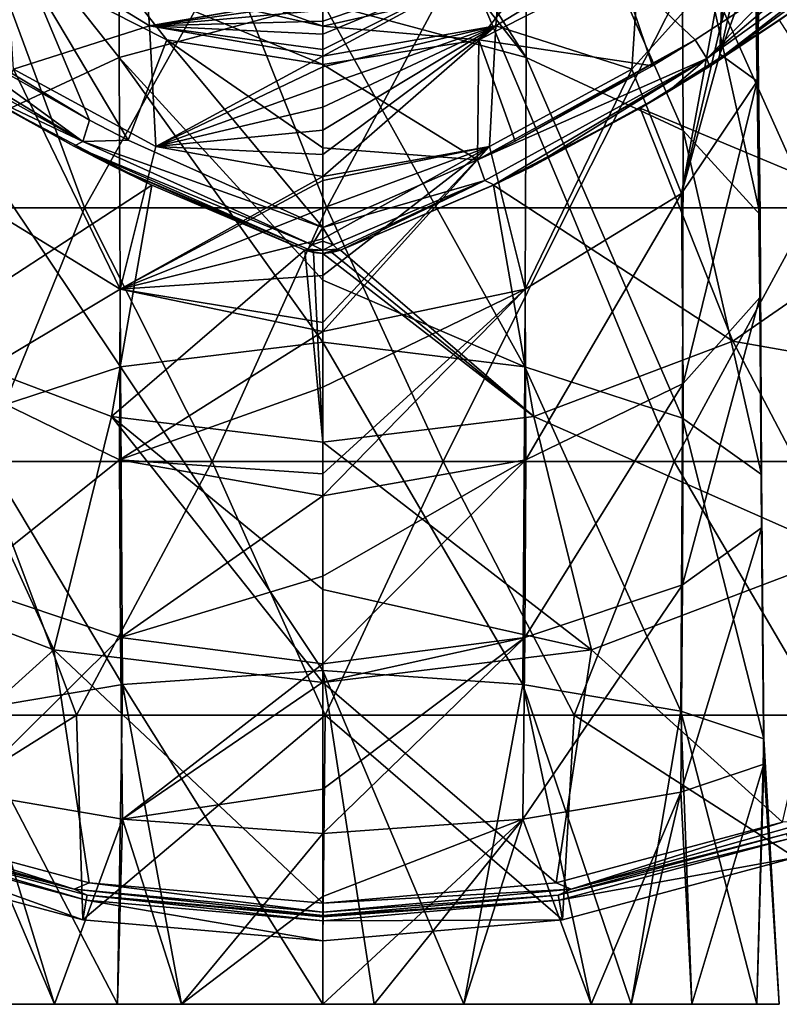
# Model space of a CAD drawing. Units: millimetres. Extents: x -30 to 30, y -28 to 76.
# Drawn here: x -6 to 9, y -28 to -9 of the extents above; entities that cross this region are included whole.
import ezdxf

# ---------------------------------------------------------------- set-up
doc = ezdxf.new("R2010")
doc.units = ezdxf.units.MM
doc.header["$LTSCALE"] = 65.185185
for name, color, linetype in [('11', 7, 'CONTINUOUS'), ('12', 7, 'CONTINUOUS'), ('14', 7, 'CONTINUOUS'), ('15', 7, 'CONTINUOUS'), ('45', 7, 'CONTINUOUS'), ('46', 7, 'CONTINUOUS'), ('47', 7, 'CONTINUOUS'), ('48', 7, 'CONTINUOUS'), ('49', 7, 'CONTINUOUS'), ('50', 7, 'CONTINUOUS'), ('51', 7, 'CONTINUOUS'), ('52', 7, 'CONTINUOUS'), ('53', 7, 'CONTINUOUS'), ('54', 7, 'CONTINUOUS'), ('55', 7, 'CONTINUOUS'), ('60', 7, 'CONTINUOUS'), ('61', 7, 'CONTINUOUS'), ('67', 7, 'CONTINUOUS'), ('68', 7, 'CONTINUOUS'), ('69', 7, 'CONTINUOUS'), ('70', 7, 'CONTINUOUS'), ('71', 7, 'CONTINUOUS'), ('72', 7, 'CONTINUOUS'), ('73', 7, 'CONTINUOUS'), ('74', 7, 'CONTINUOUS')]:
    doc.layers.add(name, color=color, linetype=linetype)

msp = doc.modelspace()

# ---------------------------------------------------------------- linework, layer by layer
at = {"layer": '11', "linetype": 'Continuous'}
for points in [[(0, -4.712, 155.257), (4.011, -9.819, 157.013), (0, -3.51, 154.402), (0, -4.712, 155.257)], [(0, -3.51, 154.402), (4.011, -9.819, 157.013), (4, -4.193, 153.758), (0, -3.51, 154.402)], [(4.011, -9.819, 157.013), (7.111, -11.259, 154.852), (4, -4.193, 153.758), (4.011, -9.819, 157.013)], [(4, -4.193, 153.758), (7.111, -11.259, 154.852), (7.081, -5.96, 151.91), (4, -4.193, 153.758)], [(0, -8.739, 157.546), (4.011, -9.819, 157.013), (0, -4.712, 155.257), (0, -8.739, 157.546)], [(8.658, -5.776, 146.082), (8.566, -10.284, 146.373), (8.53, -7.833, 144.911), (8.658, -5.776, 146.082)], [(8.569, -8.115, 149.277), (8.566, -10.284, 146.373), (8.658, -5.776, 146.082), (8.569, -8.115, 149.277)], [(7.111, -11.259, 154.852), (8.625, -12.925, 151.752), (7.081, -5.96, 151.91), (7.111, -11.259, 154.852)], [(7.081, -5.96, 151.91), (8.625, -12.925, 151.752), (8.569, -8.115, 149.277), (7.081, -5.96, 151.91)], [(6.269, -7.445, 138.651), (6.1, -10.049, 141.23), (3.416, -9.193, 137.911), (6.269, -7.445, 138.651)], [(6.269, -7.445, 138.651), (3.416, -9.193, 137.911), (3.519, -7.892, 134.732), (6.269, -7.445, 138.651)], [(7.899, -8.039, 142.699), (6.1, -10.049, 141.23), (6.269, -7.445, 138.651), (7.899, -8.039, 142.699)], [(3.416, -9.193, 137.911), (0, -9.791, 137.616), (3.519, -7.892, 134.732), (3.416, -9.193, 137.911)], [(3.519, -7.892, 134.732), (0, -9.791, 137.616), (0, -9.659, 137.406), (3.519, -7.892, 134.732)], [(0, -8.887, 135.716), (3.519, -7.892, 134.732), (0, -9.101, 136.3), (0, -8.887, 135.716)], [(0, -9.101, 136.3), (3.519, -7.892, 134.732), (0, -9.359, 136.865), (0, -9.101, 136.3)], [(0, -9.359, 136.865), (3.519, -7.892, 134.732), (0, -9.659, 137.406), (0, -9.359, 136.865)], [(8.53, -7.833, 144.911), (8.566, -10.284, 146.373), (7.83, -9.754, 143.714), (8.53, -7.833, 144.911)], [(7.899, -8.039, 142.699), (7.075, -12.5, 143.758), (6.1, -10.049, 141.23), (7.899, -8.039, 142.699)], [(7.853, -9.174, 143.415), (7.075, -12.5, 143.758), (7.899, -8.039, 142.699), (7.853, -9.174, 143.415)], [(8.569, -8.115, 149.277), (8.624, -14.551, 148.324), (8.566, -10.284, 146.373), (8.569, -8.115, 149.277)], [(8.625, -12.925, 151.752), (8.624, -14.551, 148.324), (8.569, -8.115, 149.277), (8.625, -12.925, 151.752)], [(0, -14.209, 159.554), (3.987, -15.924, 159.081), (0, -8.739, 157.546), (0, -14.209, 159.554)], [(0, -8.739, 157.546), (3.987, -15.924, 159.081), (4.011, -9.819, 157.013), (0, -8.739, 157.546)], [(3.29, -11.571, 140.284), (0, -12.166, 139.983), (3.416, -9.193, 137.911), (3.29, -11.571, 140.284)], [(3.416, -9.193, 137.911), (0, -12.166, 139.983), (0, -11.734, 139.684), (3.416, -9.193, 137.911)], [(0, -9.791, 137.616), (3.416, -9.193, 137.911), (0, -10.001, 137.923), (0, -9.791, 137.616)], [(0, -10.001, 137.923), (3.416, -9.193, 137.911), (0, -10.381, 138.412), (0, -10.001, 137.923)], [(0, -10.381, 138.412), (3.416, -9.193, 137.911), (0, -10.799, 138.871), (0, -10.381, 138.412)], [(0, -10.799, 138.871), (3.416, -9.193, 137.911), (0, -11.251, 139.295), (0, -10.799, 138.871)], [(0, -11.251, 139.295), (3.416, -9.193, 137.911), (0, -11.734, 139.684), (0, -11.251, 139.295)], [(6.1, -10.049, 141.23), (3.29, -11.571, 140.284), (3.416, -9.193, 137.911), (6.1, -10.049, 141.23)], [(7.83, -9.754, 143.714), (7.075, -12.5, 143.758), (7.853, -9.174, 143.415), (7.83, -9.754, 143.714)], [(3.987, -15.924, 159.081), (7.094, -16.937, 156.729), (4.011, -9.819, 157.013), (3.987, -15.924, 159.081)], [(4.011, -9.819, 157.013), (7.094, -16.937, 156.729), (7.111, -11.259, 154.852), (4.011, -9.819, 157.013)], [(8.566, -10.284, 146.373), (7.075, -12.5, 143.758), (7.83, -9.754, 143.714), (8.566, -10.284, 146.373)], [(6.1, -10.049, 141.23), (3.994, -14.39, 141.949), (3.29, -11.571, 140.284), (6.1, -10.049, 141.23)], [(7.075, -12.5, 143.758), (3.994, -14.39, 141.949), (6.1, -10.049, 141.23), (7.075, -12.5, 143.758)], [(8.566, -10.284, 146.373), (7.107, -16.252, 145.228), (7.075, -12.5, 143.758), (8.566, -10.284, 146.373)], [(8.624, -14.551, 148.324), (7.107, -16.252, 145.228), (8.566, -10.284, 146.373), (8.624, -14.551, 148.324)], [(7.094, -16.937, 156.729), (8.656, -18.048, 153.352), (7.111, -11.259, 154.852), (7.094, -16.937, 156.729)], [(7.111, -11.259, 154.852), (8.656, -18.048, 153.352), (8.625, -12.925, 151.752), (7.111, -11.259, 154.852)], [(3.994, -14.39, 141.949), (0, -15.227, 141.327), (3.29, -11.571, 140.284), (3.994, -14.39, 141.949)], [(3.29, -11.571, 140.284), (0, -15.227, 141.327), (0, -15.049, 141.264), (3.29, -11.571, 140.284)], [(0, -12.166, 139.983), (3.29, -11.571, 140.284), (0, -12.248, 140.035), (0, -12.166, 139.983)], [(0, -12.248, 140.035), (3.29, -11.571, 140.284), (0, -12.789, 140.346), (0, -12.248, 140.035)], [(0, -12.789, 140.346), (3.29, -11.571, 140.284), (0, -13.394, 140.63), (0, -12.789, 140.346)], [(0, -13.394, 140.63), (3.29, -11.571, 140.284), (0, -14.12, 140.919), (0, -13.394, 140.63)], [(0, -14.12, 140.919), (3.29, -11.571, 140.284), (0, -15.049, 141.264), (0, -14.12, 140.919)], [(7.075, -12.5, 143.758), (4.007, -17.759, 143.076), (3.994, -14.39, 141.949), (7.075, -12.5, 143.758)], [(7.107, -16.252, 145.228), (4.007, -17.759, 143.076), (7.075, -12.5, 143.758), (7.107, -16.252, 145.228)], [(8.625, -12.925, 151.752), (8.655, -19.095, 149.612), (8.624, -14.551, 148.324), (8.625, -12.925, 151.752)], [(8.656, -18.048, 153.352), (8.655, -19.095, 149.612), (8.625, -12.925, 151.752), (8.656, -18.048, 153.352)], [(0, -15.433, 159.899), (3.987, -15.924, 159.081), (0, -14.209, 159.554), (0, -15.433, 159.899)], [(4.007, -17.759, 143.076), (0, -18.467, 142.322), (3.994, -14.39, 141.949), (4.007, -17.759, 143.076)], [(3.994, -14.39, 141.949), (0, -18.467, 142.322), (0, -18.031, 142.204), (3.994, -14.39, 141.949)], [(0, -15.227, 141.327), (3.994, -14.39, 141.949), (0, -16.325, 141.697), (0, -15.227, 141.327)], [(0, -16.325, 141.697), (3.994, -14.39, 141.949), (0, -18.031, 142.204), (0, -16.325, 141.697)], [(8.655, -19.095, 149.612), (7.093, -20.22, 146.234), (8.624, -14.551, 148.324), (8.655, -19.095, 149.612)], [(8.624, -14.551, 148.324), (7.093, -20.22, 146.234), (7.107, -16.252, 145.228), (8.624, -14.551, 148.324)], [(0, -21.911, 161.201), (3.949, -22.189, 160.327), (0, -15.433, 159.899), (0, -21.911, 161.201)], [(0, -15.433, 159.899), (3.949, -22.189, 160.327), (3.987, -15.924, 159.081), (0, -15.433, 159.899)], [(3.949, -22.189, 160.327), (7.064, -22.715, 157.863), (3.987, -15.924, 159.081), (3.949, -22.189, 160.327)], [(3.987, -15.924, 159.081), (7.064, -22.715, 157.863), (7.094, -16.937, 156.729), (3.987, -15.924, 159.081)], [(7.093, -20.22, 146.234), (3.986, -21.26, 143.884), (7.107, -16.252, 145.228), (7.093, -20.22, 146.234)], [(7.107, -16.252, 145.228), (3.986, -21.26, 143.884), (4.007, -17.759, 143.076), (7.107, -16.252, 145.228)], [(7.064, -22.715, 157.863), (8.699, -23.264, 154.319), (7.094, -16.937, 156.729), (7.064, -22.715, 157.863)], [(7.094, -16.937, 156.729), (8.699, -23.264, 154.319), (8.656, -18.048, 153.352), (7.094, -16.937, 156.729)], [(3.986, -21.26, 143.884), (0, -21.783, 143.049), (4.007, -17.759, 143.076), (3.986, -21.26, 143.884)], [(4.007, -17.759, 143.076), (0, -21.783, 143.049), (0, -20.053, 142.705), (4.007, -17.759, 143.076)], [(0, -18.467, 142.322), (4.007, -17.759, 143.076), (0, -20.053, 142.705), (0, -18.467, 142.322)], [(8.656, -18.048, 153.352), (8.699, -23.762, 150.391), (8.655, -19.095, 149.612), (8.656, -18.048, 153.352)], [(8.699, -23.264, 154.319), (8.699, -23.762, 150.391), (8.656, -18.048, 153.352), (8.699, -23.264, 154.319)], [(8.699, -23.762, 150.391), (7.064, -24.315, 146.847), (8.655, -19.095, 149.612), (8.699, -23.762, 150.391)], [(8.655, -19.095, 149.612), (7.064, -24.315, 146.847), (7.093, -20.22, 146.234), (8.655, -19.095, 149.612)], [(7.064, -24.315, 146.847), (3.949, -24.849, 144.385), (7.093, -20.22, 146.234), (7.064, -24.315, 146.847)], [(7.093, -20.22, 146.234), (3.949, -24.849, 144.385), (3.986, -21.26, 143.884), (7.093, -20.22, 146.234)], [(3.949, -24.849, 144.385), (0, -25.13, 143.501), (3.986, -21.26, 143.884), (3.949, -24.849, 144.385)], [(3.986, -21.26, 143.884), (0, -25.13, 143.501), (0, -24.252, 143.409), (3.986, -21.26, 143.884)], [(0, -21.783, 143.049), (3.986, -21.26, 143.884), (0, -22.146, 143.111), (0, -21.783, 143.049)], [(0, -22.146, 143.111), (3.986, -21.26, 143.884), (0, -24.252, 143.409), (0, -22.146, 143.111)], [(1.018, -28.5, 161.621), (2.781, -28.5, 161.238), (0, -21.911, 161.201), (1.018, -28.5, 161.621)], [(0, -21.911, 161.201), (2.781, -28.5, 161.238), (3.949, -22.189, 160.327), (0, -21.911, 161.201)], [(0, -28.5, 161.679), (1.018, -28.5, 161.621), (0, -21.911, 161.201), (0, -28.5, 161.679)], [(2.781, -28.5, 161.238), (5.292, -28.5, 159.958), (3.949, -22.189, 160.327), (2.781, -28.5, 161.238)], [(5.292, -28.5, 159.958), (6.082, -28.5, 159.313), (3.949, -22.189, 160.327), (5.292, -28.5, 159.958)], [(3.949, -22.189, 160.327), (6.082, -28.5, 159.313), (7.064, -22.715, 157.863), (3.949, -22.189, 160.327)], [(6.082, -28.5, 159.313), (7.279, -28.5, 157.971), (7.064, -22.715, 157.863), (6.082, -28.5, 159.313)], [(7.279, -28.5, 157.971), (8.559, -28.5, 155.46), (7.064, -22.715, 157.863), (7.279, -28.5, 157.971)], [(7.064, -22.715, 157.863), (8.559, -28.5, 155.46), (8.699, -23.264, 154.319), (7.064, -22.715, 157.863)], [(8.559, -28.5, 155.46), (9, -28.5, 152.679), (8.699, -23.264, 154.319), (8.559, -28.5, 155.46)], [(8.699, -23.264, 154.319), (9, -28.5, 152.679), (8.699, -23.762, 150.391), (8.699, -23.264, 154.319)], [(8.699, -23.762, 150.391), (7.279, -28.5, 147.387), (7.064, -24.315, 146.847), (8.699, -23.762, 150.391)], [(8.559, -28.5, 149.898), (7.279, -28.5, 147.387), (8.699, -23.762, 150.391), (8.559, -28.5, 149.898)], [(9, -28.5, 152.679), (8.559, -28.5, 149.898), (8.699, -23.762, 150.391), (9, -28.5, 152.679)], [(7.064, -24.315, 146.847), (5.292, -28.5, 145.4), (3.949, -24.849, 144.385), (7.064, -24.315, 146.847)], [(6.082, -28.5, 146.045), (5.292, -28.5, 145.4), (7.064, -24.315, 146.847), (6.082, -28.5, 146.045)], [(7.279, -28.5, 147.387), (6.082, -28.5, 146.045), (7.064, -24.315, 146.847), (7.279, -28.5, 147.387)], [(1.018, -28.5, 143.737), (0, -28.5, 143.679), (3.949, -24.849, 144.385), (1.018, -28.5, 143.737)], [(3.949, -24.849, 144.385), (0, -28.5, 143.679), (0, -26.374, 143.599), (3.949, -24.849, 144.385)], [(0, -25.13, 143.501), (3.949, -24.849, 144.385), (0, -26.374, 143.599), (0, -25.13, 143.501)], [(2.781, -28.5, 144.12), (1.018, -28.5, 143.737), (3.949, -24.849, 144.385), (2.781, -28.5, 144.12)], [(5.292, -28.5, 145.4), (2.781, -28.5, 144.12), (3.949, -24.849, 144.385), (5.292, -28.5, 145.4)]]:
    msp.add_3dface(points, dxfattribs=at)
at = {"layer": '12', "linetype": 'Continuous'}
for points in [[(-4, -4.193, 153.758), (-7.081, -5.96, 151.91), (-4.011, -9.819, 157.013), (-4, -4.193, 153.758)], [(0, -8.739, 157.546), (-4, -4.193, 153.758), (-4.011, -9.819, 157.013), (0, -8.739, 157.546)], [(-4.011, -9.819, 157.013), (-7.081, -5.96, 151.91), (-7.111, -11.259, 154.852), (-4.011, -9.819, 157.013)], [(-6.269, -7.445, 138.651), (-3.519, -7.892, 134.732), (-3.416, -9.193, 137.911), (-6.269, -7.445, 138.651)], [(-6.269, -7.445, 138.651), (-3.416, -9.193, 137.911), (-6.1, -10.049, 141.23), (-6.269, -7.445, 138.651)], [(-3.519, -7.892, 134.732), (0, -8.594, 134.485), (-3.416, -9.193, 137.911), (-3.519, -7.892, 134.732)], [(0, -14.209, 159.554), (0, -8.739, 157.546), (-4.011, -9.819, 157.013), (0, -14.209, 159.554)], [(0, -8.594, 134.485), (0, -8.599, 134.513), (-3.416, -9.193, 137.911), (0, -8.594, 134.485)], [(0, -8.599, 134.513), (0, -8.72, 135.12), (-3.416, -9.193, 137.911), (0, -8.599, 134.513)], [(0, -8.72, 135.12), (0, -8.887, 135.716), (-3.416, -9.193, 137.911), (0, -8.72, 135.12)], [(0, -8.887, 135.716), (0, -9.101, 136.3), (-3.416, -9.193, 137.911), (0, -8.887, 135.716)], [(0, -9.101, 136.3), (0, -9.359, 136.865), (-3.416, -9.193, 137.911), (0, -9.101, 136.3)], [(-6.1, -10.049, 141.23), (-3.416, -9.193, 137.911), (-3.29, -11.571, 140.284), (-6.1, -10.049, 141.23)], [(0, -9.659, 137.406), (0, -9.791, 137.616), (-3.416, -9.193, 137.911), (0, -9.659, 137.406)], [(-3.416, -9.193, 137.911), (0, -9.791, 137.616), (-3.29, -11.571, 140.284), (-3.416, -9.193, 137.911)], [(0, -9.359, 136.865), (0, -9.659, 137.406), (-3.416, -9.193, 137.911), (0, -9.359, 136.865)], [(-4.011, -9.819, 157.013), (-7.111, -11.259, 154.852), (-3.987, -15.924, 159.081), (-4.011, -9.819, 157.013)], [(0, -15.433, 159.899), (0, -14.209, 159.554), (-4.011, -9.819, 157.013), (0, -15.433, 159.899)], [(0, -15.433, 159.899), (-4.011, -9.819, 157.013), (-3.987, -15.924, 159.081), (0, -15.433, 159.899)], [(0, -9.791, 137.616), (0, -10.001, 137.923), (-3.29, -11.571, 140.284), (0, -9.791, 137.616)], [(-7.075, -12.5, 143.758), (-6.1, -10.049, 141.23), (-3.994, -14.39, 141.949), (-7.075, -12.5, 143.758)], [(-6.1, -10.049, 141.23), (-3.29, -11.571, 140.284), (-3.994, -14.39, 141.949), (-6.1, -10.049, 141.23)], [(0, -10.001, 137.923), (0, -10.381, 138.412), (-3.29, -11.571, 140.284), (0, -10.001, 137.923)], [(0, -10.381, 138.412), (0, -10.799, 138.871), (-3.29, -11.571, 140.284), (0, -10.381, 138.412)], [(0, -10.799, 138.871), (0, -11.251, 139.295), (-3.29, -11.571, 140.284), (0, -10.799, 138.871)], [(-3.987, -15.924, 159.081), (-7.111, -11.259, 154.852), (-7.094, -16.937, 156.729), (-3.987, -15.924, 159.081)], [(0, -11.251, 139.295), (0, -11.734, 139.684), (-3.29, -11.571, 140.284), (0, -11.251, 139.295)], [(-3.29, -11.571, 140.284), (0, -12.166, 139.983), (-3.994, -14.39, 141.949), (-3.29, -11.571, 140.284)], [(0, -11.734, 139.684), (0, -12.166, 139.983), (-3.29, -11.571, 140.284), (0, -11.734, 139.684)], [(0, -12.166, 139.983), (0, -12.248, 140.035), (-3.994, -14.39, 141.949), (0, -12.166, 139.983)], [(0, -12.248, 140.035), (0, -12.789, 140.346), (-3.994, -14.39, 141.949), (0, -12.248, 140.035)], [(-7.075, -12.5, 143.758), (-3.994, -14.39, 141.949), (-7.107, -16.252, 145.228), (-7.075, -12.5, 143.758)], [(0, -12.789, 140.346), (0, -13.394, 140.63), (-3.994, -14.39, 141.949), (0, -12.789, 140.346)], [(0, -13.394, 140.63), (0, -14.12, 140.919), (-3.994, -14.39, 141.949), (0, -13.394, 140.63)], [(0, -14.12, 140.919), (0, -15.049, 141.264), (-3.994, -14.39, 141.949), (0, -14.12, 140.919)], [(-7.107, -16.252, 145.228), (-3.994, -14.39, 141.949), (-4.007, -17.759, 143.076), (-7.107, -16.252, 145.228)], [(-3.994, -14.39, 141.949), (0, -15.227, 141.327), (-4.007, -17.759, 143.076), (-3.994, -14.39, 141.949)], [(0, -15.049, 141.264), (0, -15.227, 141.327), (-3.994, -14.39, 141.949), (0, -15.049, 141.264)], [(0, -15.227, 141.327), (0, -16.325, 141.697), (-4.007, -17.759, 143.076), (0, -15.227, 141.327)], [(0, -21.911, 161.201), (0, -15.433, 159.899), (-3.987, -15.924, 159.081), (0, -21.911, 161.201)], [(-3.949, -22.189, 160.327), (-3.987, -15.924, 159.081), (-7.094, -16.937, 156.729), (-3.949, -22.189, 160.327)], [(-3.949, -22.189, 160.327), (0, -21.911, 161.201), (-3.987, -15.924, 159.081), (-3.949, -22.189, 160.327)], [(-7.107, -16.252, 145.228), (-4.007, -17.759, 143.076), (-7.093, -20.22, 146.234), (-7.107, -16.252, 145.228)], [(0, -16.325, 141.697), (0, -18.031, 142.204), (-4.007, -17.759, 143.076), (0, -16.325, 141.697)], [(-7.064, -22.715, 157.863), (-3.949, -22.189, 160.327), (-7.094, -16.937, 156.729), (-7.064, -22.715, 157.863)], [(-7.093, -20.22, 146.234), (-4.007, -17.759, 143.076), (-3.986, -21.26, 143.884), (-7.093, -20.22, 146.234)], [(0, -18.031, 142.204), (0, -18.467, 142.322), (-4.007, -17.759, 143.076), (0, -18.031, 142.204)], [(-4.007, -17.759, 143.076), (0, -18.467, 142.322), (-3.986, -21.26, 143.884), (-4.007, -17.759, 143.076)], [(0, -18.467, 142.322), (0, -20.053, 142.705), (-3.986, -21.26, 143.884), (0, -18.467, 142.322)], [(0, -20.053, 142.705), (0, -21.783, 143.049), (-3.986, -21.26, 143.884), (0, -20.053, 142.705)], [(-7.064, -24.315, 146.847), (-7.093, -20.22, 146.234), (-3.986, -21.26, 143.884), (-7.064, -24.315, 146.847)], [(-3.949, -24.849, 144.385), (-7.064, -24.315, 146.847), (-3.986, -21.26, 143.884), (-3.949, -24.849, 144.385)], [(0, -21.783, 143.049), (-3.949, -24.849, 144.385), (-3.986, -21.26, 143.884), (0, -21.783, 143.049)], [(0, -21.783, 143.049), (0, -22.146, 143.111), (-3.949, -24.849, 144.385), (0, -21.783, 143.049)], [(0, -28.5, 161.679), (0, -21.911, 161.201), (-3.949, -22.189, 160.327), (0, -28.5, 161.679)], [(0, -22.146, 143.111), (0, -24.252, 143.409), (-3.949, -24.849, 144.385), (0, -22.146, 143.111)], [(-7.064, -22.715, 157.863), (-4.047, -28.5, 160.717), (-3.949, -22.189, 160.327), (-7.064, -22.715, 157.863)], [(-4.047, -28.5, 160.717), (-2.784, -28.5, 161.237), (-3.949, -22.189, 160.327), (-4.047, -28.5, 160.717)], [(-2.784, -28.5, 161.237), (0, -28.5, 161.679), (-3.949, -22.189, 160.327), (-2.784, -28.5, 161.237)], [(-7.28, -28.5, 157.969), (-5.292, -28.5, 159.958), (-7.064, -22.715, 157.863), (-7.28, -28.5, 157.969)], [(-5.292, -28.5, 159.958), (-4.047, -28.5, 160.717), (-7.064, -22.715, 157.863), (-5.292, -28.5, 159.958)], [(0, -24.252, 143.409), (0, -25.13, 143.501), (-3.949, -24.849, 144.385), (0, -24.252, 143.409)], [(-5.292, -28.5, 145.4), (-7.28, -28.5, 147.389), (-7.064, -24.315, 146.847), (-5.292, -28.5, 145.4)], [(-3.949, -24.849, 144.385), (-5.292, -28.5, 145.4), (-7.064, -24.315, 146.847), (-3.949, -24.849, 144.385)], [(-4.047, -28.5, 144.641), (-5.292, -28.5, 145.4), (-3.949, -24.849, 144.385), (-4.047, -28.5, 144.641)], [(-2.784, -28.5, 144.121), (-4.047, -28.5, 144.641), (-3.949, -24.849, 144.385), (-2.784, -28.5, 144.121)], [(0, -25.13, 143.501), (-2.784, -28.5, 144.121), (-3.949, -24.849, 144.385), (0, -25.13, 143.501)], [(0, -25.13, 143.501), (0, -26.374, 143.599), (-2.784, -28.5, 144.121), (0, -25.13, 143.501)], [(0, -26.374, 143.599), (0, -28.5, 143.679), (-2.784, -28.5, 144.121), (0, -26.374, 143.599)]]:
    msp.add_3dface(points, dxfattribs=at)
at = {"layer": '14', "linetype": 'Continuous'}
for points in [[(7.853, -9.174, 143.415), (7.899, -8.039, 142.699), (8.6, -2.703, 141.629), (7.853, -9.174, 143.415)], [(8.649, -6.162, 144.905), (7.853, -9.174, 143.415), (8.6, -2.703, 141.629), (8.649, -6.162, 144.905)], [(8.53, -7.833, 144.911), (7.83, -9.754, 143.714), (8.649, -6.162, 144.905), (8.53, -7.833, 144.911)], [(7.83, -9.754, 143.714), (7.853, -9.174, 143.415), (8.649, -6.162, 144.905), (7.83, -9.754, 143.714)]]:
    msp.add_3dface(points, dxfattribs=at)
at = {"layer": '15', "linetype": 'Continuous'}
for points in [[(-8.559, -28.5, 155.462), (-9, -28.5, 152.679), (-4, -28.5, 156.648), (-8.559, -28.5, 155.462)], [(-9, -28.5, 152.679), (-8.559, -28.5, 149.896), (-4, -28.5, 152.679), (-9, -28.5, 152.679)], [(-9, -28.5, 152.679), (-4, -28.5, 152.679), (-4, -28.5, 156.648), (-9, -28.5, 152.679)], [(-7.28, -28.5, 157.969), (-8.559, -28.5, 155.462), (-4, -28.5, 156.648), (-7.28, -28.5, 157.969)], [(-8.559, -28.5, 149.896), (-7.28, -28.5, 147.389), (-4, -28.5, 148.71), (-8.559, -28.5, 149.896)], [(-8.559, -28.5, 149.896), (-4, -28.5, 148.71), (-4, -28.5, 152.679), (-8.559, -28.5, 149.896)], [(-4.047, -28.5, 160.717), (-5.292, -28.5, 159.958), (-7.28, -28.5, 157.969), (-4.047, -28.5, 160.717)], [(-4.047, -28.5, 160.717), (-7.28, -28.5, 157.969), (-4, -28.5, 156.648), (-4.047, -28.5, 160.717)], [(-7.28, -28.5, 147.389), (-5.292, -28.5, 145.4), (-4, -28.5, 148.71), (-7.28, -28.5, 147.389)], [(-5.292, -28.5, 145.4), (-4.047, -28.5, 144.641), (-4, -28.5, 148.71), (-5.292, -28.5, 145.4)], [(1.018, -28.5, 161.621), (-2.784, -28.5, 161.237), (-4.047, -28.5, 160.717), (1.018, -28.5, 161.621)], [(1.018, -28.5, 161.621), (-4.047, -28.5, 160.717), (1.005, -28.5, 157.099), (1.018, -28.5, 161.621)], [(-4.047, -28.5, 160.717), (-4, -28.5, 156.648), (1.005, -28.5, 157.099), (-4.047, -28.5, 160.717)], [(-4.047, -28.5, 144.641), (-2.784, -28.5, 144.121), (1.005, -28.5, 148.259), (-4.047, -28.5, 144.641)], [(-4, -28.5, 148.71), (-4.047, -28.5, 144.641), (1.005, -28.5, 148.259), (-4, -28.5, 148.71)], [(-4, -28.5, 152.679), (-4, -28.5, 148.71), (1.005, -28.5, 152.679), (-4, -28.5, 152.679)], [(1.005, -28.5, 152.679), (-4, -28.5, 148.71), (1.005, -28.5, 148.259), (1.005, -28.5, 152.679)], [(-4, -28.5, 156.648), (-4, -28.5, 152.679), (1.005, -28.5, 157.099), (-4, -28.5, 156.648)], [(1.005, -28.5, 157.099), (-4, -28.5, 152.679), (1.005, -28.5, 152.679), (1.005, -28.5, 157.099)], [(0, -28.5, 143.679), (1.018, -28.5, 143.737), (-2.784, -28.5, 144.121), (0, -28.5, 143.679)], [(-2.784, -28.5, 144.121), (1.018, -28.5, 143.737), (1.005, -28.5, 148.259), (-2.784, -28.5, 144.121)], [(1.018, -28.5, 161.621), (0, -28.5, 161.679), (-2.784, -28.5, 161.237), (1.018, -28.5, 161.621)], [(1.018, -28.5, 143.737), (6.082, -28.5, 146.045), (1.005, -28.5, 148.259), (1.018, -28.5, 143.737)], [(1.005, -28.5, 148.259), (6.082, -28.5, 146.045), (6.01, -28.5, 150.492), (1.005, -28.5, 148.259)], [(6.082, -28.5, 159.313), (5.292, -28.5, 159.958), (1.005, -28.5, 157.099), (6.082, -28.5, 159.313)], [(6.082, -28.5, 159.313), (1.005, -28.5, 157.099), (6.01, -28.5, 154.866), (6.082, -28.5, 159.313)], [(5.292, -28.5, 159.958), (2.781, -28.5, 161.238), (1.005, -28.5, 157.099), (5.292, -28.5, 159.958)], [(2.781, -28.5, 161.238), (1.018, -28.5, 161.621), (1.005, -28.5, 157.099), (2.781, -28.5, 161.238)], [(1.005, -28.5, 157.099), (1.005, -28.5, 152.679), (6.01, -28.5, 154.866), (1.005, -28.5, 157.099)], [(1.005, -28.5, 152.679), (1.005, -28.5, 148.259), (6.01, -28.5, 150.492), (1.005, -28.5, 152.679)], [(6.01, -28.5, 154.866), (1.005, -28.5, 152.679), (6.01, -28.5, 150.492), (6.01, -28.5, 154.866)], [(1.018, -28.5, 143.737), (2.781, -28.5, 144.12), (5.292, -28.5, 145.4), (1.018, -28.5, 143.737)], [(1.018, -28.5, 143.737), (5.292, -28.5, 145.4), (6.082, -28.5, 146.045), (1.018, -28.5, 143.737)], [(6.082, -28.5, 146.045), (8.559, -28.5, 149.898), (6.01, -28.5, 150.492), (6.082, -28.5, 146.045)], [(8.559, -28.5, 149.898), (9, -28.5, 152.679), (6.01, -28.5, 150.492), (8.559, -28.5, 149.898)], [(9, -28.5, 152.679), (8.559, -28.5, 155.46), (6.01, -28.5, 154.866), (9, -28.5, 152.679)], [(9, -28.5, 152.679), (6.01, -28.5, 154.866), (6.01, -28.5, 150.492), (9, -28.5, 152.679)], [(8.559, -28.5, 155.46), (7.279, -28.5, 157.971), (6.01, -28.5, 154.866), (8.559, -28.5, 155.46)], [(7.279, -28.5, 157.971), (6.082, -28.5, 159.313), (6.01, -28.5, 154.866), (7.279, -28.5, 157.971)], [(6.082, -28.5, 146.045), (7.279, -28.5, 147.387), (8.559, -28.5, 149.898), (6.082, -28.5, 146.045)]]:
    msp.add_3dface(points, dxfattribs=at)
at = {"layer": '45', "linetype": 'Continuous'}
for points in [[(4.663, -26.445, 1.192), (9.32, -25.606), (9.184, -25.233, 1.192), (4.663, -26.445, 1.192)], [(4.731, -26.836), (9.32, -25.606), (4.663, -26.445, 1.192), (4.731, -26.836)], [(0, -26.853, 1.192), (4.731, -26.836), (4.663, -26.445, 1.192), (0, -26.853, 1.192)], [(0, -27.25), (4.731, -26.836), (0, -26.853, 1.192), (0, -27.25)]]:
    msp.add_3dface(points, dxfattribs=at)
at = {"layer": '46', "linetype": 'Continuous'}
for points in [[(9.149, -25.137, 3.221), (4.645, -26.344, 3.221), (9.149, -25.137, 1.825), (9.149, -25.137, 3.221)], [(9.149, -25.137, 1.825), (4.645, -26.344, 3.221), (4.645, -26.344, 1.825), (9.149, -25.137, 1.825)], [(4.645, -26.344, 3.221), (0, -26.75, 3.221), (4.645, -26.344, 1.825), (4.645, -26.344, 3.221)], [(4.645, -26.344, 1.825), (0, -26.75, 3.221), (0, -26.75, 1.825), (4.645, -26.344, 1.825)]]:
    msp.add_3dface(points, dxfattribs=at)
at = {"layer": '47', "linetype": 'Continuous'}
for points in [[(6.26, -10.82, 8.336), (11.543, -13.029, 7.435), (9.01, -9.078, 8.303), (6.26, -10.82, 8.336)], [(3.371, -12.336, 8.303), (8.089, -15.413, 7.435), (6.26, -10.82, 8.336), (3.371, -12.336, 8.303)], [(8.089, -15.413, 7.435), (11.543, -13.029, 7.435), (6.26, -10.82, 8.336), (8.089, -15.413, 7.435)], [(0.353, -13.618, 8.194), (4.166, -16.901, 7.435), (3.371, -12.336, 8.303), (0.353, -13.618, 8.194)], [(4.166, -16.901, 7.435), (8.089, -15.413, 7.435), (3.371, -12.336, 8.303), (4.166, -16.901, 7.435)], [(11.543, -13.029, 7.435), (8.089, -15.413, 7.435), (14.686, -16.577, 5.841), (11.543, -13.029, 7.435)], [(0, -13.683, 8.185), (4.166, -16.901, 7.435), (0.179, -13.667, 8.187), (0, -13.683, 8.185)], [(0, -17.407, 7.435), (4.166, -16.901, 7.435), (0, -13.683, 8.185), (0, -17.407, 7.435)], [(0.179, -13.667, 8.187), (4.166, -16.901, 7.435), (0.353, -13.618, 8.194), (0.179, -13.667, 8.187)], [(8.089, -15.413, 7.435), (4.166, -16.901, 7.435), (10.292, -19.61, 5.841), (8.089, -15.413, 7.435)], [(8.089, -15.413, 7.435), (10.292, -19.61, 5.841), (14.686, -16.577, 5.841), (8.089, -15.413, 7.435)], [(4.166, -16.901, 7.435), (0, -17.407, 7.435), (5.3, -21.503, 5.841), (4.166, -16.901, 7.435)], [(4.166, -16.901, 7.435), (5.3, -21.503, 5.841), (10.292, -19.61, 5.841), (4.166, -16.901, 7.435)], [(5.3, -21.503, 5.841), (0, -17.407, 7.435), (0, -20.316, 6.547), (5.3, -21.503, 5.841)], [(5.3, -21.503, 5.841), (9.065, -24.907, 3.651), (10.292, -19.61, 5.841), (5.3, -21.503, 5.841)], [(0, -22.147, 5.841), (5.3, -21.503, 5.841), (0, -20.316, 6.547), (0, -22.147, 5.841)], [(0, -22.147, 5.841), (4.603, -26.102, 3.651), (5.3, -21.503, 5.841), (0, -22.147, 5.841)], [(4.603, -26.102, 3.651), (9.065, -24.907, 3.651), (5.3, -21.503, 5.841), (4.603, -26.102, 3.651)], [(0, -26.505, 3.651), (4.603, -26.102, 3.651), (0, -22.147, 5.841), (0, -26.505, 3.651)]]:
    msp.add_3dface(points, dxfattribs=at)
at = {"layer": '48', "linetype": 'Continuous'}
for points in [[(-9.48, -12.785), (-6.553, -7.78), (-4.698, -12.785), (-9.48, -12.785)], [(-6.553, -7.78), (-1.9, -7.78), (-4.698, -12.785), (-6.553, -7.78)], [(-4.698, -12.785), (-1.9, -7.78), (0.083, -12.785), (-4.698, -12.785)], [(-1.9, -7.78), (2.754, -7.78), (0.083, -12.785), (-1.9, -7.78)], [(0.083, -12.785), (2.754, -7.78), (4.865, -12.785), (0.083, -12.785)], [(2.754, -7.78), (7.407, -7.78), (4.865, -12.785), (2.754, -7.78)], [(4.865, -12.785), (7.407, -7.78), (9.646, -12.785), (4.865, -12.785)], [(7.407, -7.78), (12.06, -7.78), (9.646, -12.785), (7.407, -7.78)], [(-9.48, -12.785), (-4.698, -12.785), (-6.735, -17.79), (-9.48, -12.785)], [(-6.735, -17.79), (-4.698, -12.785), (-2.179, -17.79), (-6.735, -17.79)], [(-4.698, -12.785), (0.083, -12.785), (-2.179, -17.79), (-4.698, -12.785)], [(-2.179, -17.79), (0.083, -12.785), (2.377, -17.79), (-2.179, -17.79)], [(0.083, -12.785), (4.865, -12.785), (2.377, -17.79), (0.083, -12.785)], [(2.377, -17.79), (4.865, -12.785), (6.933, -17.79), (2.377, -17.79)], [(4.865, -12.785), (9.646, -12.785), (6.933, -17.79), (4.865, -12.785)], [(6.933, -17.79), (9.646, -12.785), (11.489, -17.79), (6.933, -17.79)], [(-9.765, -22.795), (-6.735, -17.79), (-4.858, -22.795), (-9.765, -22.795)], [(-6.735, -17.79), (-2.179, -17.79), (-4.858, -22.795), (-6.735, -17.79)], [(-4.858, -22.795), (-2.179, -17.79), (0.05, -22.795), (-4.858, -22.795)], [(-2.179, -17.79), (2.377, -17.79), (0.05, -22.795), (-2.179, -17.79)], [(0.05, -22.795), (2.377, -17.79), (4.958, -22.795), (0.05, -22.795)], [(2.377, -17.79), (6.933, -17.79), (4.958, -22.795), (2.377, -17.79)], [(4.958, -22.795), (6.933, -17.79), (9.866, -22.795), (4.958, -22.795)], [(6.933, -17.79), (11.489, -17.79), (9.866, -22.795), (6.933, -17.79)], [(-9.765, -22.795), (-4.858, -22.795), (-9.32, -25.606), (-9.765, -22.795)], [(-9.32, -25.606), (-4.858, -22.795), (-4.731, -26.836), (-9.32, -25.606)], [(-4.858, -22.795), (0.05, -22.795), (-4.731, -26.836), (-4.858, -22.795)], [(0.05, -22.795), (0, -27.25), (-4.731, -26.836), (0.05, -22.795)], [(4.731, -26.836), (0, -27.25), (0.05, -22.795), (4.731, -26.836)], [(4.731, -26.836), (0.05, -22.795), (4.958, -22.795), (4.731, -26.836)], [(9.32, -25.606), (4.731, -26.836), (4.958, -22.795), (9.32, -25.606)], [(9.32, -25.606), (4.958, -22.795), (9.866, -22.795), (9.32, -25.606)]]:
    msp.add_3dface(points, dxfattribs=at)
at = {"layer": '49', "linetype": 'Continuous'}
for points in [[(-9.32, -25.606), (-4.731, -26.836), (-9.184, -25.233, 1.192), (-9.32, -25.606)], [(-9.184, -25.233, 1.192), (-4.731, -26.836), (-4.663, -26.445, 1.192), (-9.184, -25.233, 1.192)], [(-4.731, -26.836), (0, -27.25), (-4.663, -26.445, 1.192), (-4.731, -26.836)], [(0, -27.25), (0, -26.853, 1.192), (-4.663, -26.445, 1.192), (0, -27.25)]]:
    msp.add_3dface(points, dxfattribs=at)
at = {"layer": '50', "linetype": 'Continuous'}
for points in [[(-4.645, -26.344, 3.221), (-9.149, -25.137, 3.221), (-4.645, -26.344, 1.825), (-4.645, -26.344, 3.221)], [(-4.645, -26.344, 1.825), (-9.149, -25.137, 3.221), (-9.149, -25.137, 1.825), (-4.645, -26.344, 1.825)], [(0, -26.75, 1.825), (0, -26.75, 3.221), (-4.645, -26.344, 3.221), (0, -26.75, 1.825)], [(0, -26.75, 1.825), (-4.645, -26.344, 3.221), (-4.645, -26.344, 1.825), (0, -26.75, 1.825)]]:
    msp.add_3dface(points, dxfattribs=at)
at = {"layer": '51', "linetype": 'Continuous'}
for points in [[(-3.372, -12.335, 8.303), (-6.261, -10.819, 8.336), (-8.089, -15.413, 7.435), (-3.372, -12.335, 8.303)], [(-4.166, -16.901, 7.435), (-3.372, -12.335, 8.303), (-8.089, -15.413, 7.435), (-4.166, -16.901, 7.435)], [(-0.353, -13.618, 8.194), (-3.372, -12.335, 8.303), (-4.166, -16.901, 7.435), (-0.353, -13.618, 8.194)], [(0, -17.407, 7.435), (-0.353, -13.618, 8.194), (-4.166, -16.901, 7.435), (0, -17.407, 7.435)], [(-0.353, -13.618, 8.194), (0, -17.407, 7.435), (-0.179, -13.667, 8.187), (-0.353, -13.618, 8.194)], [(0, -17.407, 7.435), (0, -13.683, 8.185), (-0.179, -13.667, 8.187), (0, -17.407, 7.435)], [(-8.089, -15.413, 7.435), (-10.292, -19.61, 5.841), (-5.3, -21.503, 5.841), (-8.089, -15.413, 7.435)], [(-4.166, -16.901, 7.435), (-8.089, -15.413, 7.435), (-5.3, -21.503, 5.841), (-4.166, -16.901, 7.435)], [(0, -22.147, 5.841), (-4.166, -16.901, 7.435), (-5.3, -21.503, 5.841), (0, -22.147, 5.841)], [(0, -20.316, 6.547), (0, -17.407, 7.435), (-4.166, -16.901, 7.435), (0, -20.316, 6.547)], [(0, -22.147, 5.841), (0, -20.316, 6.547), (-4.166, -16.901, 7.435), (0, -22.147, 5.841)], [(-10.292, -19.61, 5.841), (-9.065, -24.907, 3.651), (-5.3, -21.503, 5.841), (-10.292, -19.61, 5.841)], [(-9.065, -24.907, 3.651), (-4.603, -26.102, 3.651), (-5.3, -21.503, 5.841), (-9.065, -24.907, 3.651)], [(0, -26.505, 3.651), (0, -22.147, 5.841), (-5.3, -21.503, 5.841), (0, -26.505, 3.651)], [(-4.603, -26.102, 3.651), (0, -26.505, 3.651), (-5.3, -21.503, 5.841), (-4.603, -26.102, 3.651)]]:
    msp.add_3dface(points, dxfattribs=at)
at = {"layer": '52', "linetype": 'Continuous'}
for points in [[(9.184, -25.233, 1.192), (9.149, -25.137, 1.825), (4.645, -26.344, 1.825), (9.184, -25.233, 1.192)], [(4.663, -26.445, 1.192), (9.184, -25.233, 1.192), (4.645, -26.344, 1.825), (4.663, -26.445, 1.192)], [(4.663, -26.445, 1.192), (4.645, -26.344, 1.825), (0, -26.75, 1.825), (4.663, -26.445, 1.192)], [(0, -26.853, 1.192), (4.663, -26.445, 1.192), (0, -26.776, 1.504), (0, -26.853, 1.192)], [(4.663, -26.445, 1.192), (0, -26.75, 1.825), (0, -26.776, 1.504), (4.663, -26.445, 1.192)]]:
    msp.add_3dface(points, dxfattribs=at)
at = {"layer": '53', "linetype": 'Continuous'}
for points in [[(-9.184, -25.233, 1.192), (-4.663, -26.445, 1.192), (-9.149, -25.137, 1.825), (-9.184, -25.233, 1.192)], [(-4.663, -26.445, 1.192), (-4.645, -26.344, 1.825), (-9.149, -25.137, 1.825), (-4.663, -26.445, 1.192)], [(-4.663, -26.445, 1.192), (0, -26.853, 1.192), (-4.645, -26.344, 1.825), (-4.663, -26.445, 1.192)], [(-4.645, -26.344, 1.825), (0, -26.853, 1.192), (0, -26.776, 1.504), (-4.645, -26.344, 1.825)], [(0, -26.75, 1.825), (-4.645, -26.344, 1.825), (0, -26.776, 1.504), (0, -26.75, 1.825)]]:
    msp.add_3dface(points, dxfattribs=at)
at = {"layer": '54', "linetype": 'Continuous'}
for points in [[(9.065, -24.907, 3.651), (4.603, -26.102, 3.651), (4.903, -26.23, 3.468), (9.065, -24.907, 3.651)], [(9.149, -25.137, 3.221), (9.64, -24.883, 3.468), (4.903, -26.23, 3.468), (9.149, -25.137, 3.221)], [(9.64, -24.883, 3.468), (9.065, -24.907, 3.651), (4.903, -26.23, 3.468), (9.64, -24.883, 3.468)], [(4.645, -26.344, 3.221), (9.149, -25.137, 3.221), (4.903, -26.23, 3.468), (4.645, -26.344, 3.221)], [(4.603, -26.102, 3.651), (0, -26.505, 3.651), (4.903, -26.23, 3.468), (4.603, -26.102, 3.651)], [(4.645, -26.344, 3.221), (4.903, -26.23, 3.468), (0, -26.684, 3.468), (4.645, -26.344, 3.221)], [(4.903, -26.23, 3.468), (0, -26.505, 3.651), (0, -26.684, 3.468), (4.903, -26.23, 3.468)], [(0, -26.75, 3.221), (4.645, -26.344, 3.221), (0, -26.684, 3.468), (0, -26.75, 3.221)]]:
    msp.add_3dface(points, dxfattribs=at)
at = {"layer": '55', "linetype": 'Continuous'}
for points in [[(-9.149, -25.137, 3.221), (-4.903, -26.23, 3.468), (-9.64, -24.883, 3.468), (-9.149, -25.137, 3.221)], [(-4.903, -26.23, 3.468), (-9.065, -24.907, 3.651), (-9.64, -24.883, 3.468), (-4.903, -26.23, 3.468)], [(-4.603, -26.102, 3.651), (-9.065, -24.907, 3.651), (-4.903, -26.23, 3.468), (-4.603, -26.102, 3.651)], [(-9.149, -25.137, 3.221), (-4.645, -26.344, 3.221), (-4.903, -26.23, 3.468), (-9.149, -25.137, 3.221)], [(0, -26.684, 3.468), (-4.603, -26.102, 3.651), (-4.903, -26.23, 3.468), (0, -26.684, 3.468)], [(0, -26.505, 3.651), (-4.603, -26.102, 3.651), (0, -26.684, 3.468), (0, -26.505, 3.651)], [(-4.645, -26.344, 3.221), (0, -26.75, 3.221), (-4.903, -26.23, 3.468), (-4.645, -26.344, 3.221)], [(0, -26.75, 3.221), (0, -26.684, 3.468), (-4.903, -26.23, 3.468), (0, -26.75, 3.221)]]:
    msp.add_3dface(points, dxfattribs=at)
at = {"layer": '60', "linetype": 'Continuous'}
for points in [[(7.629, -9.992, 13.492), (9.01, -9.078, 8.303), (9.242, -8.917, 13.361), (7.629, -9.992, 13.492)], [(6.26, -10.82, 8.336), (9.01, -9.078, 8.303), (6.797, -10.503, 13.521), (6.26, -10.82, 8.336)], [(6.797, -10.503, 13.521), (9.01, -9.078, 8.303), (7.629, -9.992, 13.492), (6.797, -10.503, 13.521)], [(4.117, -11.973, 13.45), (6.26, -10.82, 8.336), (6.797, -10.503, 13.521), (4.117, -11.973, 13.45)], [(3.371, -12.336, 8.303), (6.26, -10.82, 8.336), (4.117, -11.973, 13.45), (3.371, -12.336, 8.303)], [(3.377, -12.333, 13.388), (3.371, -12.336, 8.303), (4.117, -11.973, 13.45), (3.377, -12.333, 13.388)], [(0.353, -13.618, 12.939), (3.371, -12.336, 8.303), (3.377, -12.333, 13.388), (0.353, -13.618, 12.939)], [(0.353, -13.618, 8.194), (3.371, -12.336, 8.303), (0.353, -13.618, 12.939), (0.353, -13.618, 8.194)]]:
    msp.add_3dface(points, dxfattribs=at)
at = {"layer": '61', "linetype": 'Continuous'}
for points in [[(-6.807, -10.498, 13.521), (-6.261, -10.819, 8.336), (-4.909, -11.566, 13.496), (-6.807, -10.498, 13.521)], [(-6.261, -10.819, 8.336), (-3.372, -12.335, 8.303), (-4.909, -11.566, 13.496), (-6.261, -10.819, 8.336)], [(-4.909, -11.566, 13.496), (-3.372, -12.335, 8.303), (-4.155, -11.953, 13.453), (-4.909, -11.566, 13.496)], [(-3.372, -12.335, 8.303), (-0.353, -13.618, 8.194), (-4.155, -11.953, 13.453), (-3.372, -12.335, 8.303)], [(-4.155, -11.953, 13.453), (-0.353, -13.618, 8.194), (-0.353, -13.618, 12.939), (-4.155, -11.953, 13.453)]]:
    msp.add_3dface(points, dxfattribs=at)
at = {"layer": '67', "linetype": 'Continuous'}
for points in [[(-0.179, -13.667, 8.187), (0, -13.683, 8.185), (-0.353, -13.618, 12.939), (-0.179, -13.667, 8.187)], [(-0.353, -13.618, 12.939), (0, -13.683, 8.185), (0, -13.683, 12.939), (-0.353, -13.618, 12.939)], [(-0.353, -13.618, 8.194), (-0.179, -13.667, 8.187), (-0.353, -13.618, 12.939), (-0.353, -13.618, 8.194)], [(0.179, -13.667, 8.187), (0.353, -13.618, 8.194), (0, -13.683, 12.939), (0.179, -13.667, 8.187)], [(0.353, -13.618, 8.194), (0.353, -13.618, 12.939), (0, -13.683, 12.939), (0.353, -13.618, 8.194)], [(0, -13.683, 8.185), (0.179, -13.667, 8.187), (0, -13.683, 12.939), (0, -13.683, 8.185)]]:
    msp.add_3dface(points, dxfattribs=at)
at = {"layer": '68', "linetype": 'Continuous'}
for points in [[(3.077, -9.469, 15.139), (6.503, -9.982, 14.436), (5.852, -8.055, 15.139), (3.077, -9.469, 15.139)], [(7.345, -9.468, 14.406), (8.98, -8.39, 14.265), (5.852, -8.055, 15.139), (7.345, -9.468, 14.406)], [(6.503, -9.982, 14.436), (7.345, -9.468, 14.406), (5.852, -8.055, 15.139), (6.503, -9.982, 14.436)], [(0, -9.956, 15.139), (3.055, -11.839, 14.294), (3.077, -9.469, 15.139), (0, -9.956, 15.139)], [(3.055, -11.839, 14.294), (3.799, -11.471, 14.361), (3.077, -9.469, 15.139), (3.055, -11.839, 14.294)], [(3.799, -11.471, 14.361), (6.503, -9.982, 14.436), (3.077, -9.469, 15.139), (3.799, -11.471, 14.361)], [(0, -11.601, 14.569), (3.055, -11.839, 14.294), (0, -9.956, 15.139), (0, -11.601, 14.569)], [(0, -13.169, 13.813), (3.055, -11.839, 14.294), (0, -11.601, 14.569), (0, -13.169, 13.813)]]:
    msp.add_3dface(points, dxfattribs=at)
at = {"layer": '69', "linetype": 'Continuous'}
for points in [[(-6.513, -9.977, 14.436), (-5.852, -8.055, 15.139), (-8.792, -8.519, 14.287), (-6.513, -9.977, 14.436)], [(-4.598, -11.056, 14.41), (-5.852, -8.055, 15.139), (-6.513, -9.977, 14.436), (-4.598, -11.056, 14.41)], [(-3.077, -9.469, 15.139), (-5.852, -8.055, 15.139), (-3.838, -11.451, 14.363), (-3.077, -9.469, 15.139)], [(-3.838, -11.451, 14.363), (-5.852, -8.055, 15.139), (-4.598, -11.056, 14.41), (-3.838, -11.451, 14.363)], [(0, -13.169, 13.813), (-3.077, -9.469, 15.139), (-3.838, -11.451, 14.363), (0, -13.169, 13.813)], [(0, -13.169, 13.813), (0, -11.601, 14.569), (-3.077, -9.469, 15.139), (0, -13.169, 13.813)], [(0, -11.601, 14.569), (0, -9.956, 15.139), (-3.077, -9.469, 15.139), (0, -11.601, 14.569)]]:
    msp.add_3dface(points, dxfattribs=at)
at = {"layer": '70', "linetype": 'Continuous'}
for points in [[(3.077, -9.469, 15.139), (5.852, -8.055, 15.139), (3.992, -8.29, 15.543), (3.077, -9.469, 15.139)], [(3.077, -9.469, 15.139), (3.992, -8.29, 15.543), (0, -9.201, 15.543), (3.077, -9.469, 15.139)], [(3.992, -8.29, 15.543), (0, -8.683, 16.227), (0, -9.201, 15.543), (3.992, -8.29, 15.543)], [(0, -9.956, 15.139), (3.077, -9.469, 15.139), (0, -9.201, 15.543), (0, -9.956, 15.139)]]:
    msp.add_3dface(points, dxfattribs=at)
at = {"layer": '71', "linetype": 'Continuous'}
for points in [[(0, -9.201, 15.543), (-3.768, -7.823, 16.227), (-3.992, -8.29, 15.543), (0, -9.201, 15.543)], [(0, -9.201, 15.543), (0, -8.683, 16.227), (-3.768, -7.823, 16.227), (0, -9.201, 15.543)], [(-5.852, -8.055, 15.139), (-3.077, -9.469, 15.139), (-3.992, -8.29, 15.543), (-5.852, -8.055, 15.139)], [(-3.077, -9.469, 15.139), (0, -9.956, 15.139), (-3.992, -8.29, 15.543), (-3.077, -9.469, 15.139)], [(0, -9.956, 15.139), (0, -9.201, 15.543), (-3.992, -8.29, 15.543), (0, -9.956, 15.139)]]:
    msp.add_3dface(points, dxfattribs=at)
at = {"layer": '72', "linetype": 'Continuous'}
for points in [[(-4.73, -11.478, 14.036), (-8.792, -8.519, 14.287), (-9.005, -8.89, 13.92), (-4.73, -11.478, 14.036)], [(-4.598, -11.056, 14.41), (-6.513, -9.977, 14.436), (-8.792, -8.519, 14.287), (-4.598, -11.056, 14.41)], [(-4.598, -11.056, 14.41), (-8.792, -8.519, 14.287), (-4.73, -11.478, 14.036), (-4.598, -11.056, 14.41)], [(-9.058, -9.046, 13.382), (-4.73, -11.478, 14.036), (-9.005, -8.89, 13.92), (-9.058, -9.046, 13.382)], [(-9.058, -9.046, 13.382), (-6.807, -10.498, 13.521), (-4.73, -11.478, 14.036), (-9.058, -9.046, 13.382)], [(-6.807, -10.498, 13.521), (-4.909, -11.566, 13.496), (-4.73, -11.478, 14.036), (-6.807, -10.498, 13.521)], [(-3.838, -11.451, 14.363), (-4.598, -11.056, 14.41), (-4.73, -11.478, 14.036), (-3.838, -11.451, 14.363)], [(0, -13.169, 13.813), (-3.838, -11.451, 14.363), (-4.73, -11.478, 14.036), (0, -13.169, 13.813)], [(-4.73, -11.478, 14.036), (-4.909, -11.566, 13.496), (-0.207, -13.516, 13.452), (-4.73, -11.478, 14.036)], [(-4.909, -11.566, 13.496), (-4.155, -11.953, 13.453), (-0.291, -13.602, 13.206), (-4.909, -11.566, 13.496)], [(-0.207, -13.516, 13.452), (-4.909, -11.566, 13.496), (-0.291, -13.602, 13.206), (-0.207, -13.516, 13.452)], [(0, -13.169, 13.813), (-4.73, -11.478, 14.036), (-0.207, -13.516, 13.452), (0, -13.169, 13.813)], [(-4.155, -11.953, 13.453), (-0.353, -13.618, 12.939), (-0.291, -13.602, 13.206), (-4.155, -11.953, 13.453)]]:
    msp.add_3dface(points, dxfattribs=at)
at = {"layer": '73', "linetype": 'Continuous'}
for points in [[(0, -13.169, 13.813), (-0.207, -13.516, 13.452), (0, -13.442, 13.59), (0, -13.169, 13.813)], [(0, -13.169, 13.813), (0, -13.442, 13.59), (0.207, -13.516, 13.452), (0, -13.169, 13.813)], [(-0.207, -13.516, 13.452), (-0.291, -13.602, 13.206), (0, -13.621, 13.286), (-0.207, -13.516, 13.452)], [(-0.207, -13.516, 13.452), (0, -13.621, 13.286), (0, -13.442, 13.59), (-0.207, -13.516, 13.452)], [(0, -13.442, 13.59), (0, -13.621, 13.286), (0.207, -13.516, 13.452), (0, -13.442, 13.59)], [(0.207, -13.516, 13.452), (0, -13.621, 13.286), (0.291, -13.602, 13.206), (0.207, -13.516, 13.452)], [(-0.291, -13.602, 13.206), (-0.353, -13.618, 12.939), (0, -13.621, 13.286), (-0.291, -13.602, 13.206)], [(-0.353, -13.618, 12.939), (0, -13.683, 12.939), (0, -13.621, 13.286), (-0.353, -13.618, 12.939)], [(0, -13.683, 12.939), (0.353, -13.618, 12.939), (0.291, -13.602, 13.206), (0, -13.683, 12.939)], [(0, -13.621, 13.286), (0, -13.683, 12.939), (0.291, -13.602, 13.206), (0, -13.621, 13.286)]]:
    msp.add_3dface(points, dxfattribs=at)
at = {"layer": '74', "linetype": 'Continuous'}
for points in [[(11.405, -6.584, 13.813), (8.98, -8.39, 14.265), (7.575, -9.835, 14.036), (11.405, -6.584, 13.813)], [(11.405, -6.584, 13.813), (7.575, -9.835, 14.036), (11.602, -6.938, 13.452), (11.405, -6.584, 13.813)], [(7.575, -9.835, 14.036), (7.629, -9.992, 13.492), (11.602, -6.938, 13.452), (7.575, -9.835, 14.036)], [(11.602, -6.938, 13.452), (7.629, -9.992, 13.492), (11.634, -7.053, 13.206), (11.602, -6.938, 13.452)], [(7.629, -9.992, 13.492), (9.242, -8.917, 13.361), (11.634, -7.053, 13.206), (7.629, -9.992, 13.492)], [(8.98, -8.39, 14.265), (7.345, -9.468, 14.406), (7.575, -9.835, 14.036), (8.98, -8.39, 14.265)], [(7.345, -9.468, 14.406), (3.799, -11.471, 14.361), (3.055, -11.839, 14.294), (7.345, -9.468, 14.406)], [(7.345, -9.468, 14.406), (3.055, -11.839, 14.294), (7.575, -9.835, 14.036), (7.345, -9.468, 14.406)], [(7.345, -9.468, 14.406), (6.503, -9.982, 14.436), (3.799, -11.471, 14.361), (7.345, -9.468, 14.406)], [(7.575, -9.835, 14.036), (3.055, -11.839, 14.294), (3.197, -12.244, 13.918), (7.575, -9.835, 14.036)], [(3.377, -12.333, 13.388), (7.575, -9.835, 14.036), (3.197, -12.244, 13.918), (3.377, -12.333, 13.388)], [(3.377, -12.333, 13.388), (4.117, -11.973, 13.45), (7.575, -9.835, 14.036), (3.377, -12.333, 13.388)], [(4.117, -11.973, 13.45), (6.797, -10.503, 13.521), (7.575, -9.835, 14.036), (4.117, -11.973, 13.45)], [(6.797, -10.503, 13.521), (7.629, -9.992, 13.492), (7.575, -9.835, 14.036), (6.797, -10.503, 13.521)], [(3.055, -11.839, 14.294), (0, -13.169, 13.813), (3.197, -12.244, 13.918), (3.055, -11.839, 14.294)], [(0, -13.169, 13.813), (0.207, -13.516, 13.452), (3.197, -12.244, 13.918), (0, -13.169, 13.813)], [(0.207, -13.516, 13.452), (0.291, -13.602, 13.206), (3.197, -12.244, 13.918), (0.207, -13.516, 13.452)], [(0.291, -13.602, 13.206), (0.353, -13.618, 12.939), (3.197, -12.244, 13.918), (0.291, -13.602, 13.206)], [(0.353, -13.618, 12.939), (3.377, -12.333, 13.388), (3.197, -12.244, 13.918), (0.353, -13.618, 12.939)]]:
    msp.add_3dface(points, dxfattribs=at)

doc.saveas('drawing.dxf')
